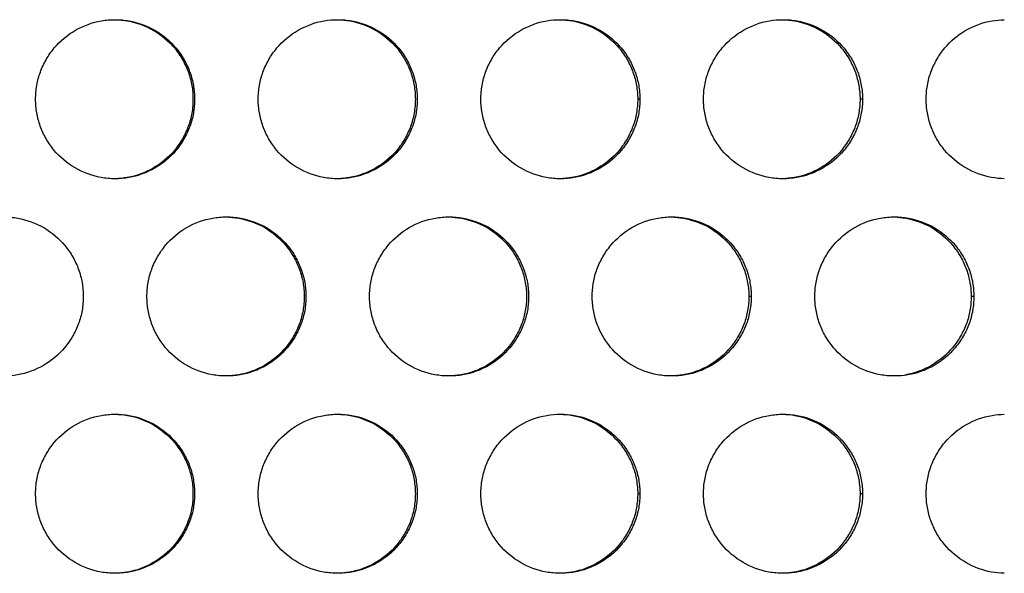
# Model space of a CAD drawing. Extents: x 6 to 291, y 6 to 205.
# Drawn here: x 99 to 102, y 56 to 58 of the extents above; entities that cross this region are included whole.
import ezdxf

# ---------------------------------------------------------------- set-up
doc = ezdxf.new("R2010")
doc.units = 0
doc.header["$MEASUREMENT"] = 0
doc.layers.add('3面図', color=6, linetype='Continuous')

# ---------------------------------------------------------------- blocks, each defined once
blk = doc.blocks.new('AI9-BLK1')
at = {"layer": '3面図', "color": 254}
for p, q in [((33.2473, 0.6198), (33.2403, 0.6198)), ((33.947, 0.6198), (33.9393, 0.6198)), ((33.5972, 0), (33.5898, 0)), ((34.297, 0), (34.2886, 0)), ((33.2473, -0.6198), (33.2403, -0.6198)), ((33.947, -0.6198), (33.9393, -0.6198))]:
    blk.add_line(p, q, dxfattribs=at)
at = {"layer": '3面図', "color": 7}
for points, knots in [([(31.3474, 0.6198), (31.3475, 0.6346), (31.3486, 0.6494), (31.3513, 0.6635), (31.3537, 0.678), (31.3575, 0.6918), (31.3623, 0.7052), (31.3673, 0.719), (31.3735, 0.7321), (31.3809, 0.7448), (31.388, 0.7576), (31.3964, 0.7696), (31.4059, 0.781), (31.4247, 0.8031), (31.4473, 0.822), (31.4726, 0.8368), (31.4979, 0.8509), (31.5256, 0.8613), (31.5542, 0.8664), (31.5685, 0.8689), (31.5828, 0.8699), (31.5973, 0.8699)], [0, 0, 0, 0, 1, 1, 1, 2, 2, 2, 3, 3, 3, 4, 4, 4, 5, 5, 5, 6, 6, 6, 7, 7, 7, 7]), ([(31.5973, 0.8699), (31.6104, 0.8695), (31.6238, 0.8685), (31.6367, 0.8658), (31.6653, 0.8609), (31.6931, 0.8506), (31.7182, 0.8361), (31.7434, 0.8213), (31.7661, 0.802), (31.7847, 0.78), (31.794, 0.7686), (31.8025, 0.7565), (31.8093, 0.7438), (31.8166, 0.7314), (31.8228, 0.7183), (31.8276, 0.7045), (31.8324, 0.6911), (31.836, 0.6773), (31.8386, 0.6635), (31.841, 0.6491), (31.8422, 0.6346), (31.8422, 0.6198)], [0, 0, 0, 0, 1, 1, 1, 2, 2, 2, 3, 3, 3, 4, 4, 4, 5, 5, 5, 6, 6, 6, 7, 7, 7, 7]), ([(31.5973, 0.8699), (31.6121, 0.8699), (31.6269, 0.8689), (31.6416, 0.8658), (31.6702, 0.8609), (31.6979, 0.8506), (31.723, 0.8361), (31.7484, 0.8213), (31.7709, 0.802), (31.7894, 0.78), (31.7988, 0.7686), (31.8071, 0.7565), (31.8143, 0.7438), (31.8216, 0.7314), (31.8276, 0.7183), (31.8326, 0.7045), (31.8374, 0.6911), (31.841, 0.6773), (31.8434, 0.6635), (31.846, 0.6491), (31.8472, 0.6346), (31.8472, 0.6198)], [0, 0, 0, 0, 1, 1, 1, 2, 2, 2, 3, 3, 3, 4, 4, 4, 5, 5, 5, 6, 6, 6, 7, 7, 7, 7]), ([(32.0472, 0.6198), (32.0474, 0.6346), (32.0486, 0.6494), (32.051, 0.6635), (32.0536, 0.678), (32.0572, 0.6918), (32.0622, 0.7052), (32.0674, 0.719), (32.0736, 0.7321), (32.0806, 0.7448), (32.088, 0.7576), (32.0965, 0.7696), (32.106, 0.781), (32.1246, 0.8031), (32.1471, 0.822), (32.1725, 0.8368), (32.1978, 0.8509), (32.2257, 0.8613), (32.2543, 0.8664), (32.2686, 0.8689), (32.2829, 0.8699), (32.2973, 0.8699)], [0, 0, 0, 0, 1, 1, 1, 2, 2, 2, 3, 3, 3, 4, 4, 4, 5, 5, 5, 6, 6, 6, 7, 7, 7, 7]), ([(32.2972, 0.8699), (32.3101, 0.8695), (32.323, 0.8685), (32.3358, 0.8658), (32.3643, 0.8609), (32.3919, 0.8506), (32.4172, 0.8361), (32.4424, 0.8213), (32.4649, 0.802), (32.4837, 0.78), (32.493, 0.7686), (32.5011, 0.7565), (32.5084, 0.7438), (32.5156, 0.7314), (32.5218, 0.7183), (32.5266, 0.7045), (32.5314, 0.6911), (32.5351, 0.6773), (32.5373, 0.6635), (32.54, 0.6491), (32.5411, 0.6346), (32.5413, 0.6198)], [0, 0, 0, 0, 1, 1, 1, 2, 2, 2, 3, 3, 3, 4, 4, 4, 5, 5, 5, 6, 6, 6, 7, 7, 7, 7]), ([(32.2973, 0.8699), (32.3122, 0.8699), (32.3268, 0.8689), (32.3413, 0.8658), (32.3699, 0.8609), (32.3978, 0.8506), (32.4227, 0.8361), (32.4481, 0.8213), (32.471, 0.802), (32.4894, 0.78), (32.4987, 0.7686), (32.5071, 0.7565), (32.5144, 0.7438), (32.5216, 0.7314), (32.5275, 0.7183), (32.5325, 0.7045), (32.5373, 0.6911), (32.5409, 0.6773), (32.5433, 0.6635), (32.5457, 0.6491), (32.5471, 0.6346), (32.5473, 0.6198)], [0, 0, 0, 0, 1, 1, 1, 2, 2, 2, 3, 3, 3, 4, 4, 4, 5, 5, 5, 6, 6, 6, 7, 7, 7, 7]), ([(32.7473, 0.6198), (32.7474, 0.6346), (32.7486, 0.6494), (32.7511, 0.6635), (32.7536, 0.678), (32.7573, 0.6918), (32.7623, 0.7052), (32.7671, 0.719), (32.7735, 0.7321), (32.7807, 0.7448), (32.7879, 0.7576), (32.7964, 0.7696), (32.8058, 0.781), (32.8246, 0.8031), (32.8472, 0.822), (32.8725, 0.8368), (32.8978, 0.8509), (32.9256, 0.8613), (32.9543, 0.8664), (32.9683, 0.8689), (32.9827, 0.8699), (32.997, 0.8699)], [0, 0, 0, 0, 1, 1, 1, 2, 2, 2, 3, 3, 3, 4, 4, 4, 5, 5, 5, 6, 6, 6, 7, 7, 7, 7]), ([(32.997, 0.8699), (33.0096, 0.8695), (33.0222, 0.8685), (33.0348, 0.8658), (33.0632, 0.8609), (33.0909, 0.8506), (33.1161, 0.8361), (33.1414, 0.8213), (33.164, 0.802), (33.1824, 0.78), (33.1917, 0.7686), (33.2001, 0.7565), (33.2074, 0.7438), (33.2146, 0.7314), (33.2205, 0.7183), (33.2254, 0.7045), (33.2304, 0.6911), (33.2339, 0.6773), (33.2363, 0.6635), (33.2389, 0.6491), (33.2401, 0.6346), (33.2403, 0.6198)], [0, 0, 0, 0, 1, 1, 1, 2, 2, 2, 3, 3, 3, 4, 4, 4, 5, 5, 5, 6, 6, 6, 7, 7, 7, 7]), ([(32.997, 0.8699), (33.0119, 0.8699), (33.0267, 0.8689), (33.0413, 0.8658), (33.0699, 0.8609), (33.0976, 0.8506), (33.1228, 0.8361), (33.1481, 0.8213), (33.1707, 0.802), (33.1893, 0.78), (33.1987, 0.7686), (33.2072, 0.7565), (33.2141, 0.7438), (33.2213, 0.7314), (33.2275, 0.7183), (33.2325, 0.7045), (33.2372, 0.6911), (33.241, 0.6773), (33.2434, 0.6635), (33.2458, 0.6491), (33.247, 0.6346), (33.2473, 0.6198)], [0, 0, 0, 0, 1, 1, 1, 2, 2, 2, 3, 3, 3, 4, 4, 4, 5, 5, 5, 6, 6, 6, 7, 7, 7, 7]), ([(33.4471, 0.6198), (33.4471, 0.6346), (33.4485, 0.6494), (33.4509, 0.6635), (33.4533, 0.678), (33.4573, 0.6918), (33.462, 0.7052), (33.4671, 0.719), (33.4733, 0.7321), (33.4806, 0.7448), (33.488, 0.7576), (33.4964, 0.7696), (33.5059, 0.781), (33.5243, 0.8031), (33.5472, 0.822), (33.5725, 0.8368), (33.5975, 0.8509), (33.6256, 0.8613), (33.6542, 0.8664), (33.6683, 0.8689), (33.6828, 0.8699), (33.6971, 0.8699)], [0, 0, 0, 0, 1, 1, 1, 2, 2, 2, 3, 3, 3, 4, 4, 4, 5, 5, 5, 6, 6, 6, 7, 7, 7, 7]), ([(33.6971, 0.8699), (33.7093, 0.8695), (33.7215, 0.8685), (33.7338, 0.8658), (33.7622, 0.8609), (33.7899, 0.8506), (33.8151, 0.8361), (33.8404, 0.8213), (33.863, 0.802), (33.8814, 0.78), (33.8907, 0.7686), (33.8991, 0.7565), (33.9064, 0.7438), (33.9133, 0.7314), (33.9195, 0.7183), (33.9245, 0.7045), (33.9291, 0.6911), (33.9329, 0.6773), (33.9353, 0.6635), (33.9379, 0.6491), (33.9391, 0.6346), (33.9393, 0.6198)], [0, 0, 0, 0, 1, 1, 1, 2, 2, 2, 3, 3, 3, 4, 4, 4, 5, 5, 5, 6, 6, 6, 7, 7, 7, 7]), ([(33.6971, 0.8699), (33.7119, 0.8699), (33.7267, 0.8689), (33.7414, 0.8658), (33.7698, 0.8609), (33.7977, 0.8506), (33.8228, 0.8361), (33.8481, 0.8213), (33.8707, 0.802), (33.8893, 0.78), (33.8984, 0.7686), (33.9069, 0.7565), (33.9141, 0.7438), (33.9214, 0.7314), (33.9276, 0.7183), (33.9326, 0.7045), (33.9372, 0.6911), (33.9408, 0.6773), (33.9432, 0.6635), (33.9458, 0.6491), (33.947, 0.6346), (33.947, 0.6198)], [0, 0, 0, 0, 1, 1, 1, 2, 2, 2, 3, 3, 3, 4, 4, 4, 5, 5, 5, 6, 6, 6, 7, 7, 7, 7]), ([(34.147, 0.6198), (34.1472, 0.6346), (34.1484, 0.6494), (34.151, 0.6635), (34.1534, 0.678), (34.1572, 0.6918), (34.162, 0.7052), (34.167, 0.719), (34.1734, 0.7321), (34.1806, 0.7448), (34.188, 0.7576), (34.1961, 0.7696), (34.2056, 0.781), (34.2244, 0.8031), (34.2469, 0.822), (34.2722, 0.8368), (34.2976, 0.8509), (34.3253, 0.8613), (34.3542, 0.8664), (34.367, 0.8685), (34.3799, 0.8695), (34.3926, 0.8699)], [0, 0, 0, 0, 1, 1, 1, 2, 2, 2, 3, 3, 3, 4, 4, 4, 5, 5, 5, 6, 6, 6, 7, 7, 7, 7]), ([(31.5973, 0.37), (31.5825, 0.37), (31.5677, 0.3714), (31.553, 0.3738), (31.5246, 0.3793), (31.4969, 0.3893), (31.4716, 0.4038), (31.4466, 0.4186), (31.4237, 0.4375), (31.4052, 0.4603), (31.3958, 0.4713), (31.3875, 0.4833), (31.3803, 0.4961), (31.373, 0.5085), (31.3668, 0.5216), (31.3622, 0.5354), (31.3572, 0.5488), (31.3536, 0.5626), (31.3513, 0.5767), (31.3486, 0.5908), (31.3475, 0.6053), (31.3474, 0.6198)], [0, 0, 0, 0, 1, 1, 1, 2, 2, 2, 3, 3, 3, 4, 4, 4, 5, 5, 5, 6, 6, 6, 7, 7, 7, 7]), ([(31.8422, 0.6198), (31.8422, 0.6053), (31.841, 0.5905), (31.8386, 0.5764), (31.836, 0.5622), (31.8324, 0.5481), (31.8274, 0.5347), (31.8223, 0.5212), (31.8162, 0.5078), (31.809, 0.4951), (31.8016, 0.4823), (31.7931, 0.4703), (31.7838, 0.4589), (31.7651, 0.4368), (31.7425, 0.4179), (31.7172, 0.4034), (31.692, 0.389), (31.6643, 0.3786), (31.6357, 0.3738), (31.623, 0.3717), (31.61, 0.3703), (31.5973, 0.37)], [0, 0, 0, 0, 1, 1, 1, 2, 2, 2, 3, 3, 3, 4, 4, 4, 5, 5, 5, 6, 6, 6, 7, 7, 7, 7]), ([(31.8472, 0.6198), (31.8472, 0.6053), (31.846, 0.5905), (31.8434, 0.5764), (31.841, 0.5622), (31.8374, 0.5481), (31.8324, 0.5347), (31.8273, 0.5212), (31.8211, 0.5078), (31.8138, 0.4951), (31.8064, 0.4823), (31.7981, 0.4703), (31.7887, 0.4589), (31.7701, 0.4368), (31.7473, 0.4179), (31.722, 0.4034), (31.6969, 0.389), (31.669, 0.3786), (31.6404, 0.3738), (31.6261, 0.3714), (31.6118, 0.37), (31.5973, 0.37)], [0, 0, 0, 0, 1, 1, 1, 2, 2, 2, 3, 3, 3, 4, 4, 4, 5, 5, 5, 6, 6, 6, 7, 7, 7, 7]), ([(32.2973, 0.37), (32.2825, 0.37), (32.2677, 0.3714), (32.2531, 0.3738), (32.2245, 0.3793), (32.1967, 0.3893), (32.1716, 0.4038), (32.1463, 0.4186), (32.1237, 0.4375), (32.1051, 0.4603), (32.0958, 0.4713), (32.0875, 0.4833), (32.0801, 0.4961), (32.0731, 0.5085), (32.0669, 0.5216), (32.062, 0.5354), (32.0572, 0.5488), (32.0536, 0.5626), (32.051, 0.5767), (32.0486, 0.5912), (32.0474, 0.6053), (32.0472, 0.6198)], [0, 0, 0, 0, 1, 1, 1, 2, 2, 2, 3, 3, 3, 4, 4, 4, 5, 5, 5, 6, 6, 6, 7, 7, 7, 7]), ([(32.5413, 0.6198), (32.5411, 0.6053), (32.54, 0.5905), (32.5373, 0.5764), (32.5349, 0.5622), (32.5313, 0.5481), (32.5264, 0.5347), (32.5213, 0.5212), (32.5151, 0.5078), (32.508, 0.4951), (32.5006, 0.4823), (32.4922, 0.4703), (32.4829, 0.4589), (32.4641, 0.4368), (32.4415, 0.4179), (32.4162, 0.4034), (32.3909, 0.389), (32.3631, 0.3786), (32.3345, 0.3738), (32.3221, 0.3717), (32.3099, 0.3703), (32.2973, 0.37)], [0, 0, 0, 0, 1, 1, 1, 2, 2, 2, 3, 3, 3, 4, 4, 4, 5, 5, 5, 6, 6, 6, 7, 7, 7, 7]), ([(32.5473, 0.6198), (32.5471, 0.6053), (32.5457, 0.5905), (32.5433, 0.5764), (32.5409, 0.5622), (32.5371, 0.5481), (32.5323, 0.5347), (32.5273, 0.5212), (32.5209, 0.5078), (32.5137, 0.4951), (32.5063, 0.4823), (32.498, 0.4703), (32.4885, 0.4589), (32.4699, 0.4368), (32.4472, 0.4179), (32.4221, 0.4034), (32.3967, 0.389), (32.3688, 0.3786), (32.3402, 0.3738), (32.3261, 0.3714), (32.3116, 0.37), (32.2973, 0.37)], [0, 0, 0, 0, 1, 1, 1, 2, 2, 2, 3, 3, 3, 4, 4, 4, 5, 5, 5, 6, 6, 6, 7, 7, 7, 7]), ([(32.997, 0.37), (32.9824, 0.37), (32.9676, 0.3714), (32.9531, 0.3738), (32.9245, 0.3793), (32.8968, 0.3893), (32.8715, 0.4038), (32.8463, 0.4186), (32.8238, 0.4375), (32.805, 0.4603), (32.7955, 0.4713), (32.7872, 0.4833), (32.7802, 0.4961), (32.7729, 0.5085), (32.7669, 0.5216), (32.7621, 0.5354), (32.7573, 0.5488), (32.7536, 0.5626), (32.7511, 0.5767), (32.7486, 0.5912), (32.7474, 0.6053), (32.7473, 0.6198)], [0, 0, 0, 0, 1, 1, 1, 2, 2, 2, 3, 3, 3, 4, 4, 4, 5, 5, 5, 6, 6, 6, 7, 7, 7, 7]), ([(33.2403, 0.6198), (33.2401, 0.6053), (33.2389, 0.5905), (33.2363, 0.5764), (33.2339, 0.5622), (33.2303, 0.5481), (33.2253, 0.5347), (33.2203, 0.5212), (33.2141, 0.5078), (33.2067, 0.4951), (33.1996, 0.4823), (33.1912, 0.4703), (33.1817, 0.4589), (33.1631, 0.4368), (33.1405, 0.4179), (33.1152, 0.4034), (33.0899, 0.389), (33.0622, 0.3786), (33.0336, 0.3738), (33.0217, 0.3717), (33.0094, 0.3707), (32.997, 0.37)], [0, 0, 0, 0, 1, 1, 1, 2, 2, 2, 3, 3, 3, 4, 4, 4, 5, 5, 5, 6, 6, 6, 7, 7, 7, 7]), ([(33.2473, 0.6198), (33.247, 0.6053), (33.2458, 0.5905), (33.2434, 0.5764), (33.241, 0.5622), (33.2372, 0.5481), (33.2322, 0.5347), (33.2273, 0.5212), (33.221, 0.5078), (33.2137, 0.4951), (33.2063, 0.4823), (33.1979, 0.4703), (33.1884, 0.4589), (33.17, 0.4368), (33.1472, 0.4179), (33.1219, 0.4034), (33.0966, 0.389), (33.0689, 0.3786), (33.0401, 0.3738), (33.026, 0.3714), (33.0115, 0.37), (32.997, 0.37)], [0, 0, 0, 0, 1, 1, 1, 2, 2, 2, 3, 3, 3, 4, 4, 4, 5, 5, 5, 6, 6, 6, 7, 7, 7, 7]), ([(33.6971, 0.37), (33.6823, 0.37), (33.6675, 0.3714), (33.653, 0.3738), (33.6246, 0.3793), (33.5965, 0.3893), (33.5715, 0.4038), (33.5462, 0.4186), (33.5234, 0.4375), (33.505, 0.4603), (33.4955, 0.4713), (33.4873, 0.4833), (33.48, 0.4961), (33.473, 0.5085), (33.4668, 0.5216), (33.4618, 0.5354), (33.4571, 0.5488), (33.4533, 0.5626), (33.4509, 0.5767), (33.4485, 0.5912), (33.4471, 0.6053), (33.4471, 0.6198)], [0, 0, 0, 0, 1, 1, 1, 2, 2, 2, 3, 3, 3, 4, 4, 4, 5, 5, 5, 6, 6, 6, 7, 7, 7, 7]), ([(33.9393, 0.6198), (33.9391, 0.6053), (33.9379, 0.5905), (33.9353, 0.5764), (33.9329, 0.5622), (33.9291, 0.5481), (33.9243, 0.5347), (33.9193, 0.5212), (33.9129, 0.5078), (33.9057, 0.4951), (33.8983, 0.4823), (33.8902, 0.4706), (33.8807, 0.4589), (33.8619, 0.4368), (33.8394, 0.4179), (33.8142, 0.4034), (33.7889, 0.389), (33.7612, 0.3786), (33.7326, 0.3738), (33.7209, 0.3717), (33.7088, 0.3707), (33.6971, 0.37)], [0, 0, 0, 0, 1, 1, 1, 2, 2, 2, 3, 3, 3, 4, 4, 4, 5, 5, 5, 6, 6, 6, 7, 7, 7, 7]), ([(33.947, 0.6198), (33.947, 0.6053), (33.9458, 0.5905), (33.9432, 0.5764), (33.9407, 0.5622), (33.937, 0.5481), (33.932, 0.5347), (33.927, 0.5212), (33.921, 0.5078), (33.9138, 0.4951), (33.9064, 0.4823), (33.8979, 0.4706), (33.8885, 0.4589), (33.8697, 0.4368), (33.8471, 0.4179), (33.8218, 0.4034), (33.7966, 0.389), (33.7687, 0.3786), (33.7401, 0.3738), (33.726, 0.3714), (33.7116, 0.37), (33.6971, 0.37)], [0, 0, 0, 0, 1, 1, 1, 2, 2, 2, 3, 3, 3, 4, 4, 4, 5, 5, 5, 6, 6, 6, 7, 7, 7, 7]), ([(34.3928, 0.37), (34.3796, 0.3703), (34.3661, 0.3717), (34.3529, 0.3738), (34.3243, 0.3793), (34.2965, 0.3893), (34.2716, 0.4038), (34.2462, 0.4186), (34.2235, 0.4375), (34.2049, 0.4603), (34.1956, 0.4713), (34.1871, 0.4833), (34.1799, 0.4961), (34.173, 0.5088), (34.1668, 0.5216), (34.1618, 0.5354), (34.1572, 0.5488), (34.1534, 0.5626), (34.151, 0.5767), (34.1484, 0.5912), (34.1472, 0.6053), (34.147, 0.6198)], [0, 0, 0, 0, 1, 1, 1, 2, 2, 2, 3, 3, 3, 4, 4, 4, 5, 5, 5, 6, 6, 6, 7, 7, 7, 7]), ([(31.2474, 0.2501), (31.2619, 0.2501), (31.2771, 0.2487), (31.2915, 0.246), (31.32, 0.2408), (31.3477, 0.2308), (31.3728, 0.2164), (31.3982, 0.2015), (31.4211, 0.1822), (31.4395, 0.1599), (31.4488, 0.1485), (31.4573, 0.1368), (31.4645, 0.124), (31.4716, 0.1113), (31.4776, 0.0985), (31.4826, 0.0847), (31.4874, 0.0713), (31.4912, 0.0575), (31.4934, 0.0434), (31.496, 0.0289), (31.4974, 0.0148), (31.4974, 0)], [0, 0, 0, 0, 1, 1, 1, 2, 2, 2, 3, 3, 3, 4, 4, 4, 5, 5, 5, 6, 6, 6, 7, 7, 7, 7]), ([(31.6972, 0), (31.6975, 0.0148), (31.6988, 0.0293), (31.7012, 0.0438), (31.7036, 0.0579), (31.7074, 0.072), (31.7124, 0.0851), (31.7172, 0.0989), (31.7234, 0.1123), (31.7308, 0.1251), (31.7382, 0.1375), (31.7466, 0.1495), (31.7559, 0.1609), (31.7745, 0.1833), (31.7973, 0.2022), (31.8226, 0.2167), (31.8479, 0.2312), (31.8757, 0.2415), (31.9043, 0.2463), (31.9186, 0.2487), (31.9328, 0.2501), (31.9471, 0.2501)], [0, 0, 0, 0, 1, 1, 1, 2, 2, 2, 3, 3, 3, 4, 4, 4, 5, 5, 5, 6, 6, 6, 7, 7, 7, 7]), ([(31.9471, 0.2501), (31.9604, 0.2494), (31.9733, 0.2484), (31.9862, 0.246), (32.0148, 0.2408), (32.0424, 0.2308), (32.0677, 0.2164), (32.0929, 0.2015), (32.1154, 0.1822), (32.1342, 0.1599), (32.1435, 0.1485), (32.1516, 0.1368), (32.1588, 0.124), (32.1661, 0.1113), (32.1723, 0.0985), (32.1769, 0.0847), (32.1819, 0.0713), (32.1855, 0.0575), (32.1881, 0.0434), (32.1905, 0.0289), (32.1917, 0.0148), (32.1917, 0)], [0, 0, 0, 0, 1, 1, 1, 2, 2, 2, 3, 3, 3, 4, 4, 4, 5, 5, 5, 6, 6, 6, 7, 7, 7, 7]), ([(31.9471, 0.2501), (31.962, 0.2501), (31.9768, 0.2487), (31.9914, 0.246), (32.02, 0.2408), (32.0477, 0.2308), (32.0729, 0.2164), (32.0982, 0.2015), (32.1208, 0.1822), (32.1396, 0.1599), (32.1489, 0.1485), (32.157, 0.1368), (32.1644, 0.124), (32.1714, 0.1113), (32.1776, 0.0985), (32.1824, 0.0847), (32.1873, 0.0713), (32.1909, 0.0575), (32.1935, 0.0434), (32.1959, 0.0289), (32.1971, 0.0148), (32.1971, 0)], [0, 0, 0, 0, 1, 1, 1, 2, 2, 2, 3, 3, 3, 4, 4, 4, 5, 5, 5, 6, 6, 6, 7, 7, 7, 7]), ([(32.3972, 0), (32.3972, 0.0148), (32.3985, 0.0293), (32.4012, 0.0438), (32.4036, 0.0579), (32.4074, 0.072), (32.4122, 0.0851), (32.4172, 0.0989), (32.4234, 0.1123), (32.4308, 0.1251), (32.4381, 0.1375), (32.4465, 0.1495), (32.456, 0.1609), (32.4746, 0.1833), (32.4973, 0.2022), (32.5223, 0.2167), (32.5478, 0.2312), (32.5757, 0.2415), (32.6043, 0.2463), (32.6184, 0.2487), (32.6329, 0.2501), (32.6472, 0.2501)], [0, 0, 0, 0, 1, 1, 1, 2, 2, 2, 3, 3, 3, 4, 4, 4, 5, 5, 5, 6, 6, 6, 7, 7, 7, 7]), ([(32.6472, 0.2501), (32.6599, 0.2494), (32.6727, 0.2484), (32.6853, 0.246), (32.7139, 0.2408), (32.7414, 0.2308), (32.7666, 0.2164), (32.7919, 0.2015), (32.8144, 0.1822), (32.8332, 0.1599), (32.8424, 0.1485), (32.8506, 0.1368), (32.8579, 0.124), (32.8651, 0.1113), (32.8709, 0.0982), (32.8759, 0.0847), (32.8809, 0.0713), (32.8846, 0.0575), (32.8868, 0.0434), (32.8896, 0.0289), (32.8908, 0.0148), (32.8908, 0)], [0, 0, 0, 0, 1, 1, 1, 2, 2, 2, 3, 3, 3, 4, 4, 4, 5, 5, 5, 6, 6, 6, 7, 7, 7, 7]), ([(32.6472, 0.2501), (32.662, 0.2501), (32.6768, 0.2487), (32.6915, 0.246), (32.7201, 0.2408), (32.7476, 0.2308), (32.7729, 0.2164), (32.7981, 0.2015), (32.8208, 0.1822), (32.8394, 0.1599), (32.8487, 0.1485), (32.857, 0.1368), (32.8642, 0.124), (32.8715, 0.1113), (32.8773, 0.0982), (32.8823, 0.0847), (32.8873, 0.0713), (32.8909, 0.0575), (32.8935, 0.0434), (32.8959, 0.0289), (32.8971, 0.0148), (32.8971, 0)], [0, 0, 0, 0, 1, 1, 1, 2, 2, 2, 3, 3, 3, 4, 4, 4, 5, 5, 5, 6, 6, 6, 7, 7, 7, 7]), ([(33.0971, 0), (33.0973, 0.0148), (33.0985, 0.0293), (33.1011, 0.0438), (33.1035, 0.0579), (33.1071, 0.072), (33.1121, 0.0851), (33.1173, 0.0989), (33.1235, 0.1123), (33.1307, 0.1251), (33.1381, 0.1375), (33.1464, 0.1495), (33.1559, 0.1609), (33.1745, 0.1833), (33.1972, 0.2022), (33.2223, 0.2167), (33.2477, 0.2312), (33.2756, 0.2415), (33.3042, 0.2463), (33.3185, 0.2487), (33.3328, 0.2501), (33.3471, 0.2501)], [0, 0, 0, 0, 1, 1, 1, 2, 2, 2, 3, 3, 3, 4, 4, 4, 5, 5, 5, 6, 6, 6, 7, 7, 7, 7]), ([(33.3471, 0.2501), (33.3596, 0.2494), (33.3719, 0.2484), (33.3843, 0.246), (33.4127, 0.2408), (33.4404, 0.2308), (33.4656, 0.2164), (33.4909, 0.2015), (33.5135, 0.1822), (33.5319, 0.1599), (33.5414, 0.1485), (33.5496, 0.1368), (33.5569, 0.124), (33.5641, 0.1113), (33.57, 0.0982), (33.575, 0.0847), (33.5799, 0.0713), (33.5834, 0.0575), (33.5858, 0.0434), (33.5884, 0.0289), (33.5896, 0.0148), (33.5898, 0)], [0, 0, 0, 0, 1, 1, 1, 2, 2, 2, 3, 3, 3, 4, 4, 4, 5, 5, 5, 6, 6, 6, 7, 7, 7, 7]), ([(33.3471, 0.2501), (33.3619, 0.2501), (33.3767, 0.2487), (33.3913, 0.246), (33.4199, 0.2408), (33.4477, 0.2308), (33.4726, 0.2164), (33.498, 0.2015), (33.5207, 0.1822), (33.5393, 0.1599), (33.5486, 0.1485), (33.557, 0.1368), (33.5643, 0.124), (33.5715, 0.1113), (33.5774, 0.0982), (33.5824, 0.0847), (33.5874, 0.0713), (33.591, 0.0575), (33.5932, 0.0434), (33.596, 0.0289), (33.597, 0.0148), (33.5972, 0)], [0, 0, 0, 0, 1, 1, 1, 2, 2, 2, 3, 3, 3, 4, 4, 4, 5, 5, 5, 6, 6, 6, 7, 7, 7, 7]), ([(33.7972, 0), (33.7973, 0.0148), (33.7984, 0.0293), (33.801, 0.0438), (33.8035, 0.0579), (33.8072, 0.072), (33.8121, 0.0851), (33.8171, 0.0989), (33.8232, 0.1123), (33.8306, 0.1251), (33.8378, 0.1375), (33.8463, 0.1495), (33.8557, 0.1609), (33.8745, 0.1833), (33.8971, 0.2022), (33.9224, 0.2167), (33.9477, 0.2312), (33.9754, 0.2415), (34.004, 0.2463), (34.0183, 0.2487), (34.0326, 0.2501), (34.0471, 0.2501)], [0, 0, 0, 0, 1, 1, 1, 2, 2, 2, 3, 3, 3, 4, 4, 4, 5, 5, 5, 6, 6, 6, 7, 7, 7, 7]), ([(34.0471, 0.2501), (34.0592, 0.2494), (34.071, 0.2484), (34.0833, 0.246), (34.1117, 0.2408), (34.1394, 0.2308), (34.1646, 0.2164), (34.1897, 0.2015), (34.2125, 0.1822), (34.2309, 0.1599), (34.2402, 0.1485), (34.2486, 0.1368), (34.2559, 0.124), (34.2631, 0.1113), (34.269, 0.0982), (34.274, 0.0847), (34.2786, 0.0713), (34.2824, 0.0575), (34.2848, 0.0434), (34.2874, 0.0289), (34.2886, 0.0148), (34.2886, 0)], [0, 0, 0, 0, 1, 1, 1, 2, 2, 2, 3, 3, 3, 4, 4, 4, 5, 5, 5, 6, 6, 6, 7, 7, 7, 7]), ([(34.0471, 0.2501), (34.0619, 0.2501), (34.0767, 0.2487), (34.0912, 0.246), (34.1198, 0.2408), (34.1477, 0.2308), (34.1727, 0.2164), (34.198, 0.2015), (34.2207, 0.1822), (34.2393, 0.1599), (34.2486, 0.1485), (34.2569, 0.1368), (34.2641, 0.124), (34.2712, 0.1113), (34.2774, 0.0982), (34.2824, 0.0847), (34.2871, 0.0713), (34.2908, 0.0575), (34.2933, 0.0434), (34.2957, 0.0289), (34.297, 0.0148), (34.297, 0)], [0, 0, 0, 0, 1, 1, 1, 2, 2, 2, 3, 3, 3, 4, 4, 4, 5, 5, 5, 6, 6, 6, 7, 7, 7, 7]), ([(31.4974, 0), (31.4974, -0.0145), (31.496, -0.0293), (31.4934, -0.0438), (31.491, -0.0579), (31.4872, -0.0717), (31.4822, -0.0854), (31.4774, -0.0989), (31.4712, -0.1123), (31.4638, -0.1247), (31.4564, -0.1375), (31.4481, -0.1495), (31.4386, -0.1609), (31.42, -0.1829), (31.3973, -0.2022), (31.372, -0.2167), (31.3467, -0.2312), (31.3189, -0.2412), (31.2903, -0.2463), (31.2762, -0.2487), (31.2617, -0.2498), (31.2474, -0.2498)], [0, 0, 0, 0, 1, 1, 1, 2, 2, 2, 3, 3, 3, 4, 4, 4, 5, 5, 5, 6, 6, 6, 7, 7, 7, 7]), ([(31.9473, -0.2498), (31.9327, -0.2498), (31.9179, -0.2487), (31.9032, -0.246), (31.8746, -0.2408), (31.8469, -0.2308), (31.8217, -0.216), (31.7964, -0.2012), (31.7739, -0.1822), (31.7551, -0.1599), (31.7458, -0.1485), (31.7375, -0.1364), (31.7301, -0.124), (31.723, -0.1113), (31.717, -0.0982), (31.712, -0.0847), (31.7072, -0.0713), (31.7036, -0.0572), (31.7012, -0.0434), (31.6988, -0.0289), (31.6975, -0.0145), (31.6972, 0)], [0, 0, 0, 0, 1, 1, 1, 2, 2, 2, 3, 3, 3, 4, 4, 4, 5, 5, 5, 6, 6, 6, 7, 7, 7, 7]), ([(32.1917, 0), (32.1917, -0.0145), (32.1905, -0.0293), (32.1881, -0.0438), (32.1855, -0.0579), (32.1818, -0.0717), (32.1768, -0.0854), (32.1718, -0.0989), (32.1657, -0.112), (32.1585, -0.1247), (32.1511, -0.1375), (32.1427, -0.1495), (32.1332, -0.1609), (32.1146, -0.1829), (32.092, -0.2022), (32.0667, -0.2167), (32.0414, -0.2312), (32.0136, -0.2412), (31.985, -0.2463), (31.9726, -0.2484), (31.9599, -0.2498), (31.9471, -0.2498)], [0, 0, 0, 0, 1, 1, 1, 2, 2, 2, 3, 3, 3, 4, 4, 4, 5, 5, 5, 6, 6, 6, 7, 7, 7, 7]), ([(32.1971, 0), (32.1971, -0.0145), (32.1959, -0.0293), (32.1935, -0.0438), (32.1909, -0.0579), (32.1873, -0.0717), (32.1823, -0.0854), (32.1771, -0.0989), (32.1711, -0.112), (32.1638, -0.1247), (32.1564, -0.1375), (32.148, -0.1495), (32.1385, -0.1609), (32.1199, -0.1829), (32.0972, -0.2022), (32.072, -0.2167), (32.0467, -0.2312), (32.0188, -0.2412), (31.9902, -0.2463), (31.9759, -0.2487), (31.9616, -0.2498), (31.9473, -0.2498)], [0, 0, 0, 0, 1, 1, 1, 2, 2, 2, 3, 3, 3, 4, 4, 4, 5, 5, 5, 6, 6, 6, 7, 7, 7, 7]), ([(32.6472, -0.2498), (32.6324, -0.2498), (32.6176, -0.2487), (32.6029, -0.246), (32.5743, -0.2408), (32.5468, -0.2308), (32.5216, -0.216), (32.4963, -0.2012), (32.4736, -0.1822), (32.4551, -0.1599), (32.4457, -0.1485), (32.4374, -0.1364), (32.4301, -0.124), (32.4229, -0.1113), (32.4171, -0.0982), (32.4121, -0.0847), (32.4072, -0.0713), (32.4034, -0.0572), (32.401, -0.0434), (32.3985, -0.0289), (32.3972, -0.0145), (32.3972, 0)], [0, 0, 0, 0, 1, 1, 1, 2, 2, 2, 3, 3, 3, 4, 4, 4, 5, 5, 5, 6, 6, 6, 7, 7, 7, 7]), ([(32.8908, 0), (32.8908, -0.0145), (32.8896, -0.0293), (32.8868, -0.0438), (32.8844, -0.0579), (32.8808, -0.0717), (32.8758, -0.0854), (32.8708, -0.0989), (32.8646, -0.112), (32.8572, -0.1247), (32.8501, -0.1375), (32.8417, -0.1495), (32.8322, -0.1609), (32.8136, -0.1829), (32.791, -0.2022), (32.7657, -0.2167), (32.7404, -0.2312), (32.7126, -0.2412), (32.6841, -0.2463), (32.6718, -0.2484), (32.6596, -0.2494), (32.6472, -0.2498)], [0, 0, 0, 0, 1, 1, 1, 2, 2, 2, 3, 3, 3, 4, 4, 4, 5, 5, 5, 6, 6, 6, 7, 7, 7, 7]), ([(32.8971, 0), (32.8971, -0.0145), (32.8959, -0.0293), (32.8935, -0.0438), (32.8908, -0.0579), (32.8871, -0.0717), (32.8821, -0.0854), (32.8771, -0.0989), (32.8709, -0.112), (32.8635, -0.1247), (32.8565, -0.1375), (32.848, -0.1495), (32.8386, -0.1609), (32.82, -0.1829), (32.7972, -0.2022), (32.7721, -0.2167), (32.7466, -0.2312), (32.7188, -0.2412), (32.6903, -0.2463), (32.676, -0.2487), (32.6617, -0.2498), (32.6472, -0.2498)], [0, 0, 0, 0, 1, 1, 1, 2, 2, 2, 3, 3, 3, 4, 4, 4, 5, 5, 5, 6, 6, 6, 7, 7, 7, 7]), ([(33.3472, -0.2498), (33.3324, -0.2498), (33.3176, -0.2487), (33.303, -0.246), (33.2744, -0.2408), (33.2466, -0.2308), (33.2215, -0.216), (33.1962, -0.2012), (33.1736, -0.1822), (33.1548, -0.1599), (33.1457, -0.1485), (33.1374, -0.1364), (33.1302, -0.124), (33.123, -0.1113), (33.1169, -0.0982), (33.1119, -0.0847), (33.1071, -0.0713), (33.1035, -0.0572), (33.1011, -0.0434), (33.0985, -0.0289), (33.0973, -0.0145), (33.0971, 0)], [0, 0, 0, 0, 1, 1, 1, 2, 2, 2, 3, 3, 3, 4, 4, 4, 5, 5, 5, 6, 6, 6, 7, 7, 7, 7]), ([(33.5898, 0), (33.5896, -0.0145), (33.5884, -0.0293), (33.5858, -0.0438), (33.5834, -0.0579), (33.5796, -0.0717), (33.5748, -0.0854), (33.5698, -0.0989), (33.5636, -0.112), (33.5562, -0.1247), (33.5491, -0.1375), (33.5407, -0.1495), (33.5312, -0.1609), (33.5126, -0.1829), (33.49, -0.2022), (33.4647, -0.2167), (33.4394, -0.2312), (33.4117, -0.2412), (33.3831, -0.2463), (33.3712, -0.248), (33.3591, -0.2494), (33.3472, -0.2498)], [0, 0, 0, 0, 1, 1, 1, 2, 2, 2, 3, 3, 3, 4, 4, 4, 5, 5, 5, 6, 6, 6, 7, 7, 7, 7]), ([(33.5972, 0), (33.597, -0.0145), (33.596, -0.0293), (33.5932, -0.0438), (33.5908, -0.0579), (33.587, -0.0717), (33.5822, -0.0854), (33.5772, -0.0989), (33.571, -0.112), (33.5636, -0.1247), (33.5562, -0.1375), (33.5481, -0.1495), (33.5386, -0.1609), (33.5198, -0.1829), (33.4973, -0.2022), (33.4719, -0.2167), (33.4466, -0.2312), (33.4189, -0.2412), (33.39, -0.2463), (33.376, -0.2487), (33.3617, -0.2498), (33.3472, -0.2498)], [0, 0, 0, 0, 1, 1, 1, 2, 2, 2, 3, 3, 3, 4, 4, 4, 5, 5, 5, 6, 6, 6, 7, 7, 7, 7]), ([(34.0473, -0.2498), (34.0325, -0.2498), (34.0176, -0.2487), (34.0028, -0.246), (33.9744, -0.2408), (33.9467, -0.2308), (33.9215, -0.216), (33.896, -0.2012), (33.8735, -0.1822), (33.8549, -0.1599), (33.8457, -0.1485), (33.8373, -0.1364), (33.8301, -0.124), (33.8228, -0.1113), (33.8168, -0.0982), (33.812, -0.0847), (33.807, -0.0713), (33.8034, -0.0572), (33.801, -0.0434), (33.7984, -0.0289), (33.7973, -0.0145), (33.7972, 0)], [0, 0, 0, 0, 1, 1, 1, 2, 2, 2, 3, 3, 3, 4, 4, 4, 5, 5, 5, 6, 6, 6, 7, 7, 7, 7]), ([(34.297, 0), (34.297, -0.0145), (34.2957, -0.0293), (34.2933, -0.0438), (34.2908, -0.0579), (34.2871, -0.0717), (34.2822, -0.0854), (34.2771, -0.0989), (34.2709, -0.112), (34.2636, -0.1247), (34.2562, -0.1375), (34.2478, -0.1495), (34.2383, -0.1609), (34.2199, -0.1829), (34.197, -0.2022), (34.172, -0.2167), (34.1467, -0.2312), (34.1186, -0.2412), (34.09, -0.2463), (34.0759, -0.2487), (34.0614, -0.2498), (34.0473, -0.2498)], [0, 0, 0, 0, 1, 1, 1, 2, 2, 2, 3, 3, 3, 4, 4, 4, 5, 5, 5, 6, 6, 6, 7, 7, 7, 7]), ([(34.2886, 0), (34.2886, -0.0145), (34.2874, -0.0293), (34.2848, -0.0438), (34.2824, -0.0579), (34.2786, -0.0717), (34.2738, -0.0854), (34.2686, -0.0989), (34.2624, -0.112), (34.2552, -0.1247), (34.2478, -0.1375), (34.2395, -0.1495), (34.2302, -0.1609), (34.2116, -0.1829), (34.1887, -0.2019), (34.1637, -0.2167), (34.1384, -0.2312), (34.1105, -0.2412), (34.0821, -0.2463)], [0, 0, 0, 0, 1, 1, 1, 2, 2, 2, 3, 3, 3, 4, 4, 4, 5, 5, 5, 6, 6, 6, 6]), ([(31.3474, -0.6198), (31.3475, -0.6053), (31.3486, -0.5905), (31.3513, -0.576), (31.3537, -0.5622), (31.3575, -0.5481), (31.3623, -0.5347), (31.3673, -0.5209), (31.3735, -0.5078), (31.3809, -0.4951), (31.388, -0.4823), (31.3964, -0.4703), (31.4059, -0.4592), (31.4247, -0.4368), (31.4473, -0.4179), (31.4726, -0.4034), (31.4979, -0.3886), (31.5256, -0.3786), (31.5542, -0.3738), (31.5685, -0.3714), (31.5828, -0.37), (31.5973, -0.37)], [0, 0, 0, 0, 1, 1, 1, 2, 2, 2, 3, 3, 3, 4, 4, 4, 5, 5, 5, 6, 6, 6, 7, 7, 7, 7]), ([(31.5973, -0.37), (31.6104, -0.3703), (31.6238, -0.3714), (31.6367, -0.3738), (31.6653, -0.379), (31.6931, -0.3893), (31.7182, -0.4038), (31.7434, -0.4186), (31.7661, -0.4375), (31.7847, -0.4603), (31.794, -0.4713), (31.8025, -0.4833), (31.8093, -0.4957), (31.8166, -0.5085), (31.8228, -0.5216), (31.8276, -0.535), (31.8324, -0.5485), (31.836, -0.5622), (31.8386, -0.5764), (31.841, -0.5908), (31.8422, -0.6053), (31.8422, -0.6198)], [0, 0, 0, 0, 1, 1, 1, 2, 2, 2, 3, 3, 3, 4, 4, 4, 5, 5, 5, 6, 6, 6, 7, 7, 7, 7]), ([(31.5973, -0.37), (31.6121, -0.37), (31.6269, -0.3714), (31.6416, -0.3738), (31.6702, -0.379), (31.6979, -0.3893), (31.723, -0.4038), (31.7484, -0.4186), (31.7709, -0.4375), (31.7894, -0.4603), (31.7988, -0.4713), (31.8071, -0.4833), (31.8143, -0.4957), (31.8216, -0.5085), (31.8276, -0.5216), (31.8326, -0.535), (31.8374, -0.5485), (31.841, -0.5622), (31.8434, -0.5764), (31.846, -0.5908), (31.8472, -0.6053), (31.8472, -0.6198)], [0, 0, 0, 0, 1, 1, 1, 2, 2, 2, 3, 3, 3, 4, 4, 4, 5, 5, 5, 6, 6, 6, 7, 7, 7, 7]), ([(32.0472, -0.6198), (32.0474, -0.6053), (32.0486, -0.5905), (32.051, -0.576), (32.0536, -0.5622), (32.0572, -0.5481), (32.0622, -0.5347), (32.0674, -0.5209), (32.0736, -0.5078), (32.0806, -0.4951), (32.088, -0.4823), (32.0965, -0.4703), (32.106, -0.4592), (32.1246, -0.4368), (32.1471, -0.4179), (32.1725, -0.4034), (32.1978, -0.3886), (32.2257, -0.3786), (32.2543, -0.3738), (32.2686, -0.3714), (32.2829, -0.37), (32.2973, -0.37)], [0, 0, 0, 0, 1, 1, 1, 2, 2, 2, 3, 3, 3, 4, 4, 4, 5, 5, 5, 6, 6, 6, 7, 7, 7, 7]), ([(32.2972, -0.37), (32.3101, -0.3703), (32.323, -0.3717), (32.3358, -0.3738), (32.3643, -0.379), (32.3919, -0.3893), (32.4172, -0.4038), (32.4424, -0.4186), (32.4649, -0.4375), (32.4837, -0.4603), (32.493, -0.4713), (32.5011, -0.4833), (32.5084, -0.4961), (32.5156, -0.5085), (32.5218, -0.5216), (32.5266, -0.535), (32.5314, -0.5485), (32.5351, -0.5622), (32.5373, -0.5764), (32.54, -0.5908), (32.5411, -0.6053), (32.5413, -0.6198)], [0, 0, 0, 0, 1, 1, 1, 2, 2, 2, 3, 3, 3, 4, 4, 4, 5, 5, 5, 6, 6, 6, 7, 7, 7, 7]), ([(32.2973, -0.37), (32.3122, -0.37), (32.3268, -0.3714), (32.3413, -0.3738), (32.3699, -0.379), (32.3978, -0.3893), (32.4227, -0.4038), (32.4481, -0.4186), (32.471, -0.4375), (32.4894, -0.4603), (32.4987, -0.4713), (32.5071, -0.4833), (32.5144, -0.4961), (32.5216, -0.5085), (32.5275, -0.5216), (32.5325, -0.535), (32.5373, -0.5485), (32.5409, -0.5622), (32.5433, -0.5764), (32.5457, -0.5908), (32.5471, -0.6053), (32.5473, -0.6198)], [0, 0, 0, 0, 1, 1, 1, 2, 2, 2, 3, 3, 3, 4, 4, 4, 5, 5, 5, 6, 6, 6, 7, 7, 7, 7]), ([(32.7473, -0.6198), (32.7474, -0.6053), (32.7486, -0.5905), (32.7511, -0.576), (32.7536, -0.5622), (32.7573, -0.5481), (32.7623, -0.5347), (32.7671, -0.5209), (32.7735, -0.5078), (32.7807, -0.4951), (32.7879, -0.4823), (32.7964, -0.4703), (32.8058, -0.4592), (32.8246, -0.4368), (32.8472, -0.4179), (32.8725, -0.4034), (32.8978, -0.3886), (32.9256, -0.3786), (32.9543, -0.3738), (32.9683, -0.3714), (32.9827, -0.37), (32.997, -0.37)], [0, 0, 0, 0, 1, 1, 1, 2, 2, 2, 3, 3, 3, 4, 4, 4, 5, 5, 5, 6, 6, 6, 7, 7, 7, 7]), ([(32.997, -0.37), (33.0096, -0.3703), (33.0222, -0.3717), (33.0348, -0.3738), (33.0632, -0.379), (33.0909, -0.3893), (33.1161, -0.4038), (33.1414, -0.4186), (33.164, -0.4375), (33.1824, -0.4603), (33.1917, -0.4713), (33.2001, -0.4833), (33.2074, -0.4961), (33.2146, -0.5085), (33.2205, -0.5216), (33.2254, -0.535), (33.2304, -0.5485), (33.2339, -0.5622), (33.2363, -0.5764), (33.2389, -0.5908), (33.2401, -0.6053), (33.2403, -0.6198)], [0, 0, 0, 0, 1, 1, 1, 2, 2, 2, 3, 3, 3, 4, 4, 4, 5, 5, 5, 6, 6, 6, 7, 7, 7, 7]), ([(32.997, -0.37), (33.0119, -0.37), (33.0267, -0.3714), (33.0413, -0.3738), (33.0699, -0.379), (33.0976, -0.3893), (33.1228, -0.4038), (33.1481, -0.4186), (33.1707, -0.4375), (33.1893, -0.4603), (33.1987, -0.4713), (33.2072, -0.4833), (33.2141, -0.4961), (33.2213, -0.5085), (33.2275, -0.5216), (33.2325, -0.535), (33.2372, -0.5485), (33.241, -0.5622), (33.2434, -0.5764), (33.2458, -0.5908), (33.247, -0.6053), (33.2473, -0.6198)], [0, 0, 0, 0, 1, 1, 1, 2, 2, 2, 3, 3, 3, 4, 4, 4, 5, 5, 5, 6, 6, 6, 7, 7, 7, 7]), ([(33.4471, -0.6198), (33.4471, -0.6053), (33.4485, -0.5905), (33.4509, -0.576), (33.4533, -0.5622), (33.4573, -0.5481), (33.462, -0.5347), (33.4671, -0.5209), (33.4733, -0.5078), (33.4806, -0.4951), (33.488, -0.4823), (33.4964, -0.4703), (33.5059, -0.4592), (33.5243, -0.4368), (33.5472, -0.4179), (33.5725, -0.4034), (33.5975, -0.3886), (33.6256, -0.3786), (33.6542, -0.3738), (33.6683, -0.3714), (33.6828, -0.37), (33.6971, -0.37)], [0, 0, 0, 0, 1, 1, 1, 2, 2, 2, 3, 3, 3, 4, 4, 4, 5, 5, 5, 6, 6, 6, 7, 7, 7, 7]), ([(33.6971, -0.37), (33.7093, -0.3703), (33.7215, -0.3717), (33.7338, -0.3738), (33.7622, -0.379), (33.7899, -0.3893), (33.8151, -0.4038), (33.8404, -0.4186), (33.863, -0.4375), (33.8814, -0.4603), (33.8907, -0.4713), (33.8991, -0.4833), (33.9064, -0.4961), (33.9133, -0.5085), (33.9195, -0.5216), (33.9245, -0.535), (33.9291, -0.5485), (33.9329, -0.5626), (33.9353, -0.5764), (33.9379, -0.5908), (33.9391, -0.6053), (33.9393, -0.6198)], [0, 0, 0, 0, 1, 1, 1, 2, 2, 2, 3, 3, 3, 4, 4, 4, 5, 5, 5, 6, 6, 6, 7, 7, 7, 7]), ([(33.6971, -0.37), (33.7119, -0.37), (33.7267, -0.3714), (33.7414, -0.3738), (33.7698, -0.379), (33.7977, -0.3893), (33.8228, -0.4038), (33.8481, -0.4186), (33.8707, -0.4375), (33.8893, -0.4603), (33.8984, -0.4713), (33.9069, -0.4833), (33.9141, -0.4961), (33.9214, -0.5085), (33.9276, -0.5216), (33.9326, -0.535), (33.9372, -0.5485), (33.9408, -0.5626), (33.9432, -0.5764), (33.9458, -0.5908), (33.947, -0.6053), (33.947, -0.6198)], [0, 0, 0, 0, 1, 1, 1, 2, 2, 2, 3, 3, 3, 4, 4, 4, 5, 5, 5, 6, 6, 6, 7, 7, 7, 7]), ([(34.147, -0.6198), (34.1472, -0.6053), (34.1484, -0.5905), (34.151, -0.576), (34.1534, -0.5622), (34.1572, -0.5481), (34.162, -0.5347), (34.167, -0.5209), (34.1734, -0.5078), (34.1806, -0.4951), (34.188, -0.4823), (34.1961, -0.4703), (34.2056, -0.4592), (34.2244, -0.4368), (34.2469, -0.4179), (34.2722, -0.4034), (34.2976, -0.3886), (34.3253, -0.3786), (34.3542, -0.3738), (34.367, -0.3714), (34.3799, -0.3703), (34.3926, -0.37)], [0, 0, 0, 0, 1, 1, 1, 2, 2, 2, 3, 3, 3, 4, 4, 4, 5, 5, 5, 6, 6, 6, 7, 7, 7, 7]), ([(31.5973, -0.8699), (31.5825, -0.8699), (31.5677, -0.8685), (31.553, -0.8661), (31.5246, -0.8609), (31.4969, -0.8506), (31.4716, -0.8358), (31.4466, -0.8213), (31.4237, -0.802), (31.4052, -0.7796), (31.3958, -0.7686), (31.3875, -0.7565), (31.3803, -0.7438), (31.373, -0.731), (31.3668, -0.718), (31.3622, -0.7045), (31.3572, -0.6911), (31.3536, -0.6773), (31.3513, -0.6632), (31.3486, -0.6491), (31.3475, -0.6346), (31.3474, -0.6198)], [0, 0, 0, 0, 1, 1, 1, 2, 2, 2, 3, 3, 3, 4, 4, 4, 5, 5, 5, 6, 6, 6, 7, 7, 7, 7]), ([(31.8422, -0.6198), (31.8422, -0.6346), (31.841, -0.6491), (31.8386, -0.6635), (31.836, -0.6777), (31.8324, -0.6918), (31.8274, -0.7052), (31.8223, -0.719), (31.8162, -0.7321), (31.809, -0.7448), (31.8016, -0.7572), (31.7931, -0.7696), (31.7838, -0.7807), (31.7651, -0.8031), (31.7425, -0.822), (31.7172, -0.8365), (31.692, -0.8513), (31.6643, -0.8613), (31.6357, -0.8661), (31.623, -0.8685), (31.61, -0.8695), (31.5973, -0.8699)], [0, 0, 0, 0, 1, 1, 1, 2, 2, 2, 3, 3, 3, 4, 4, 4, 5, 5, 5, 6, 6, 6, 7, 7, 7, 7]), ([(31.8472, -0.6198), (31.8472, -0.6346), (31.846, -0.6491), (31.8434, -0.6635), (31.841, -0.6777), (31.8374, -0.6918), (31.8324, -0.7052), (31.8273, -0.719), (31.8211, -0.7321), (31.8138, -0.7448), (31.8064, -0.7572), (31.7981, -0.7696), (31.7887, -0.7807), (31.7701, -0.8031), (31.7473, -0.822), (31.722, -0.8365), (31.6969, -0.8513), (31.669, -0.8613), (31.6404, -0.8661), (31.6261, -0.8685), (31.6118, -0.8699), (31.5973, -0.8699)], [0, 0, 0, 0, 1, 1, 1, 2, 2, 2, 3, 3, 3, 4, 4, 4, 5, 5, 5, 6, 6, 6, 7, 7, 7, 7]), ([(32.2973, -0.8699), (32.2825, -0.8699), (32.2677, -0.8685), (32.2531, -0.8661), (32.2245, -0.8609), (32.1967, -0.8506), (32.1716, -0.8358), (32.1463, -0.8213), (32.1237, -0.802), (32.1051, -0.7796), (32.0958, -0.7686), (32.0875, -0.7565), (32.0801, -0.7438), (32.0731, -0.731), (32.0669, -0.718), (32.062, -0.7045), (32.0572, -0.6911), (32.0536, -0.6773), (32.051, -0.6632), (32.0486, -0.6491), (32.0474, -0.6346), (32.0472, -0.6198)], [0, 0, 0, 0, 1, 1, 1, 2, 2, 2, 3, 3, 3, 4, 4, 4, 5, 5, 5, 6, 6, 6, 7, 7, 7, 7]), ([(32.5413, -0.6198), (32.5411, -0.6346), (32.54, -0.6491), (32.5373, -0.6635), (32.5349, -0.6777), (32.5313, -0.6918), (32.5264, -0.7052), (32.5213, -0.719), (32.5151, -0.7321), (32.508, -0.7448), (32.5006, -0.7572), (32.4922, -0.7696), (32.4829, -0.7807), (32.4641, -0.8031), (32.4415, -0.822), (32.4162, -0.8365), (32.3909, -0.8513), (32.3631, -0.8613), (32.3345, -0.8661), (32.3221, -0.8682), (32.3099, -0.8695), (32.2973, -0.8699)], [0, 0, 0, 0, 1, 1, 1, 2, 2, 2, 3, 3, 3, 4, 4, 4, 5, 5, 5, 6, 6, 6, 7, 7, 7, 7]), ([(32.5473, -0.6198), (32.5471, -0.6346), (32.5457, -0.6491), (32.5433, -0.6635), (32.5409, -0.6777), (32.5371, -0.6918), (32.5323, -0.7052), (32.5273, -0.719), (32.5209, -0.7321), (32.5137, -0.7448), (32.5063, -0.7572), (32.498, -0.7696), (32.4885, -0.7807), (32.4699, -0.8031), (32.4472, -0.822), (32.4221, -0.8365), (32.3967, -0.8513), (32.3688, -0.8613), (32.3402, -0.8661), (32.3261, -0.8685), (32.3116, -0.8699), (32.2973, -0.8699)], [0, 0, 0, 0, 1, 1, 1, 2, 2, 2, 3, 3, 3, 4, 4, 4, 5, 5, 5, 6, 6, 6, 7, 7, 7, 7]), ([(32.997, -0.8699), (32.9824, -0.8699), (32.9676, -0.8685), (32.9531, -0.8661), (32.9245, -0.8609), (32.8968, -0.8506), (32.8715, -0.8358), (32.8463, -0.8213), (32.8238, -0.802), (32.805, -0.7796), (32.7955, -0.7686), (32.7872, -0.7565), (32.7802, -0.7438), (32.7729, -0.731), (32.7669, -0.718), (32.7621, -0.7045), (32.7573, -0.6911), (32.7536, -0.6773), (32.7511, -0.6632), (32.7486, -0.6491), (32.7474, -0.6346), (32.7473, -0.6198)], [0, 0, 0, 0, 1, 1, 1, 2, 2, 2, 3, 3, 3, 4, 4, 4, 5, 5, 5, 6, 6, 6, 7, 7, 7, 7]), ([(33.2403, -0.6198), (33.2401, -0.6346), (33.2389, -0.6491), (33.2363, -0.6635), (33.2339, -0.6777), (33.2303, -0.6918), (33.2253, -0.7052), (33.2203, -0.719), (33.2141, -0.7321), (33.2067, -0.7448), (33.1996, -0.7572), (33.1912, -0.7696), (33.1817, -0.7807), (33.1631, -0.8031), (33.1405, -0.822), (33.1152, -0.8365), (33.0899, -0.8513), (33.0622, -0.8613), (33.0336, -0.8661), (33.0217, -0.8682), (33.0094, -0.8695), (32.997, -0.8699)], [0, 0, 0, 0, 1, 1, 1, 2, 2, 2, 3, 3, 3, 4, 4, 4, 5, 5, 5, 6, 6, 6, 7, 7, 7, 7]), ([(33.2473, -0.6198), (33.247, -0.6346), (33.2458, -0.6491), (33.2434, -0.6635), (33.241, -0.6777), (33.2372, -0.6918), (33.2322, -0.7052), (33.2273, -0.719), (33.221, -0.7321), (33.2137, -0.7448), (33.2063, -0.7572), (33.1979, -0.7696), (33.1884, -0.7807), (33.17, -0.8031), (33.1472, -0.822), (33.1219, -0.8365), (33.0966, -0.8513), (33.0689, -0.8613), (33.0401, -0.8661), (33.026, -0.8685), (33.0115, -0.8699), (32.997, -0.8699)], [0, 0, 0, 0, 1, 1, 1, 2, 2, 2, 3, 3, 3, 4, 4, 4, 5, 5, 5, 6, 6, 6, 7, 7, 7, 7]), ([(33.6971, -0.8699), (33.6823, -0.8699), (33.6675, -0.8685), (33.653, -0.8661), (33.6246, -0.8609), (33.5965, -0.8506), (33.5715, -0.8358), (33.5462, -0.8213), (33.5234, -0.802), (33.505, -0.7796), (33.4955, -0.7686), (33.4873, -0.7565), (33.48, -0.7438), (33.473, -0.731), (33.4668, -0.718), (33.4618, -0.7045), (33.4571, -0.6911), (33.4533, -0.6773), (33.4509, -0.6632), (33.4485, -0.6491), (33.4471, -0.6342), (33.4471, -0.6198)], [0, 0, 0, 0, 1, 1, 1, 2, 2, 2, 3, 3, 3, 4, 4, 4, 5, 5, 5, 6, 6, 6, 7, 7, 7, 7]), ([(33.9393, -0.6198), (33.9391, -0.6346), (33.9379, -0.6491), (33.9353, -0.6635), (33.9329, -0.6777), (33.9291, -0.6918), (33.9243, -0.7052), (33.9193, -0.719), (33.9129, -0.7321), (33.9057, -0.7448), (33.8983, -0.7572), (33.8902, -0.7696), (33.8807, -0.7807), (33.8619, -0.8031), (33.8394, -0.822), (33.8142, -0.8365), (33.7889, -0.8513), (33.7612, -0.8613), (33.7326, -0.8661), (33.7209, -0.8682), (33.7088, -0.8695), (33.6971, -0.8699)], [0, 0, 0, 0, 1, 1, 1, 2, 2, 2, 3, 3, 3, 4, 4, 4, 5, 5, 5, 6, 6, 6, 7, 7, 7, 7]), ([(33.947, -0.6198), (33.947, -0.6346), (33.9458, -0.6491), (33.9432, -0.6635), (33.9407, -0.6777), (33.937, -0.6918), (33.932, -0.7052), (33.927, -0.719), (33.921, -0.7321), (33.9138, -0.7448), (33.9064, -0.7572), (33.8979, -0.7696), (33.8885, -0.7807), (33.8697, -0.8031), (33.8471, -0.822), (33.8218, -0.8365), (33.7966, -0.8513), (33.7687, -0.8613), (33.7401, -0.8661), (33.726, -0.8685), (33.7116, -0.8699), (33.6971, -0.8699)], [0, 0, 0, 0, 1, 1, 1, 2, 2, 2, 3, 3, 3, 4, 4, 4, 5, 5, 5, 6, 6, 6, 7, 7, 7, 7]), ([(34.3928, -0.8699), (34.3796, -0.8695), (34.3661, -0.8682), (34.3529, -0.8661), (34.3243, -0.8609), (34.2965, -0.8506), (34.2716, -0.8358), (34.2462, -0.8213), (34.2235, -0.802), (34.2049, -0.7796), (34.1956, -0.7686), (34.1871, -0.7565), (34.1799, -0.7438), (34.173, -0.731), (34.1668, -0.718), (34.1618, -0.7045), (34.1572, -0.6911), (34.1534, -0.6773), (34.151, -0.6632), (34.1484, -0.6491), (34.1472, -0.6342), (34.147, -0.6198)], [0, 0, 0, 0, 1, 1, 1, 2, 2, 2, 3, 3, 3, 4, 4, 4, 5, 5, 5, 6, 6, 6, 7, 7, 7, 7])]:
    blk.add_open_spline(points, degree=3, knots=knots, dxfattribs=at)

msp = doc.modelspace()

# ---------------------------------------------------------------- block references
at = {"layer": '3面図', "color": 7}
msp.add_blockref('AI9-BLK1', (67.5729, 57.0808), dxfattribs=at)

doc.saveas('drawing.dxf')
